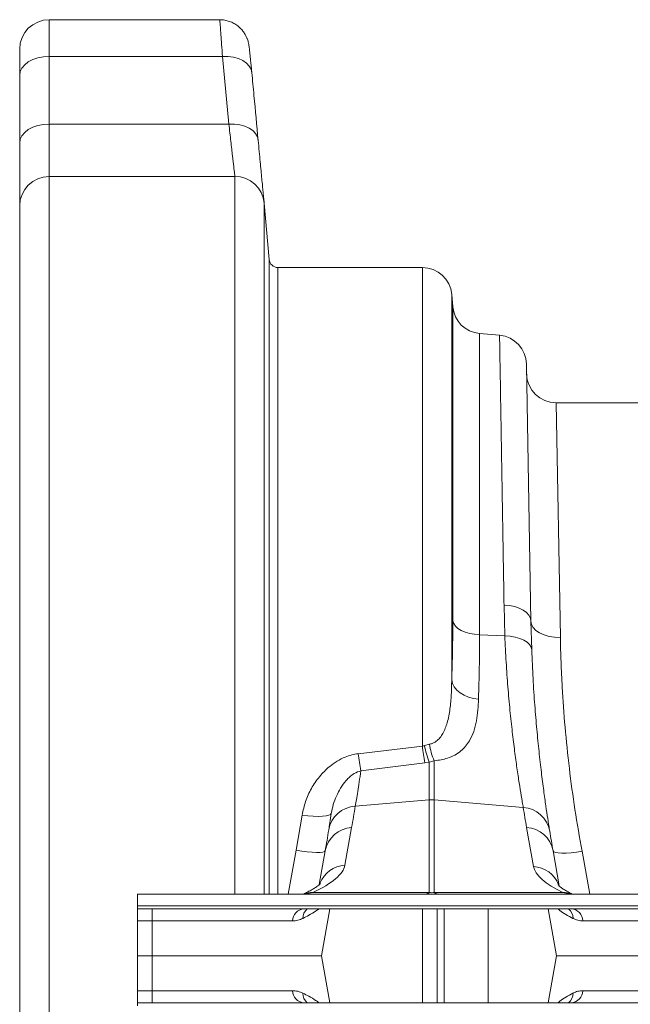
# Model space of a CAD drawing. Units: millimetres. Extents: x 0 to 26460, y 0 to 18711.
# Drawn here: x 6433 to 6640, y 14634 to 14969 of the extents above; entities that cross this region are included whole.
import ezdxf

# ---------------------------------------------------------------- set-up
doc = ezdxf.new("R2010")
doc.units = ezdxf.units.MM
doc.linetypes.add('SLD-Solid', pattern=[0])
doc.layers.add('ACO_DRAINAGE', color=7, linetype='SLD-Solid')

msp = doc.modelspace()

# ---------------------------------------------------------------- linework, layer by layer
at = {"layer": 'ACO_DRAINAGE', "linetype": 'SLD-Solid', "lineweight": 0}
for p, q in [((6500.43, 14968.69), (6442.5, 14968.69)), ((6442.5, 14956.19), (6442.5, 14968.69)), ((6432.5, 14958.69), (6432.5, 14949.76)), ((6438.68, 14955.7), (6436.95, 14955.11)), ((6440.55, 14956.07), (6438.68, 14955.7)), ((6442.5, 14956.19), (6440.55, 14956.07)), ((6442.5, 14933.22), (6442.5, 14956.19)), ((6501.4, 14956.19), (6442.5, 14956.19)), ((6501.4, 14956.19), (6503.56, 14933.22)), ((6503.29, 14956.18), (6501.4, 14956.19)), ((6505.1, 14955.94), (6503.29, 14956.18)), ((6506.79, 14955.47), (6505.1, 14955.94)), ((6508.28, 14954.8), (6506.79, 14955.47)), ((6433.26, 14952.22), (6432.69, 14951.02)), ((6434.19, 14953.33), (6433.26, 14952.22)), ((6435.43, 14954.31), (6434.19, 14953.33)), ((6436.95, 14955.11), (6435.43, 14954.31)), ((6509.52, 14953.95), (6508.28, 14954.8)), ((6510.47, 14952.94), (6509.52, 14953.95)), ((6511.09, 14951.82), (6510.47, 14952.94)), ((6432.69, 14951.02), (6432.5, 14949.76)), ((6432.5, 14949.76), (6432.5, 14926.79)), ((6511.36, 14950.63), (6511.09, 14951.82)), ((6436.95, 14932.13), (6435.43, 14931.33)), ((6438.68, 14932.73), (6436.95, 14932.13)), ((6440.55, 14933.09), (6438.68, 14932.73)), ((6442.5, 14933.22), (6440.55, 14933.09)), ((6503.56, 14933.22), (6442.5, 14933.22)), ((6442.5, 14915.4), (6442.5, 14933.22)), ((6505.45, 14933.2), (6503.56, 14933.22)), ((6507.26, 14932.96), (6505.45, 14933.2)), ((6508.95, 14932.49), (6507.26, 14932.96)), ((6510.44, 14931.82), (6508.95, 14932.49)), ((6511.68, 14930.97), (6510.44, 14931.82)), ((6433.26, 14929.25), (6432.69, 14928.04)), ((6434.19, 14930.36), (6433.26, 14929.25)), ((6435.43, 14931.33), (6434.19, 14930.36)), ((6512.63, 14929.97), (6511.68, 14930.97)), ((6513.25, 14928.85), (6512.63, 14929.97)), ((6513.52, 14927.66), (6513.25, 14928.85)), ((6432.69, 14928.04), (6432.5, 14926.79)), ((6432.5, 14926.79), (6432.5, 14905.4)), ((6442.5, 14915.4), (6442.5, 14385.4)), ((6505.63, 14915.4), (6442.5, 14915.4)), ((6505.63, 14671.4), (6505.63, 14915.4)), ((6432.5, 14395.4), (6432.5, 14905.4)), ((6517.26, 14887.14), (6515.59, 14906.27)), ((6515.59, 14906.27), (6515.59, 14671.4)), ((6517.26, 14887.14), (6517.26, 14671.4)), ((6569.31, 14884.4), (6520.25, 14884.4)), ((6520.25, 14671.4), (6520.25, 14884.4)), ((6569.31, 14884.4), (6569.31, 14721.65)), ((6579.28, 14744.18), (6579.28, 14875.27)), ((6579.64, 14871.07), (6579.28, 14875.27)), ((6579.64, 14871.07), (6579.64, 14764.24)), ((6588.73, 14759.55), (6588.73, 14861.98)), ((6595.53, 14861.38), (6588.73, 14861.98)), ((6606.19, 14764.18), (6604.66, 14851.6)), ((6616.19, 14758.6), (6614.72, 14838.4)), ((6657.49, 14838.4), (6614.72, 14838.4)), ((6597.06, 14769.64), (6597.33, 14759.16)), ((6598.87, 14769.48), (6597.06, 14769.64)), ((6600.59, 14769.13), (6598.87, 14769.48)), ((6602.16, 14768.6), (6600.59, 14769.13)), ((6603.53, 14767.93), (6602.16, 14768.6)), ((6604.65, 14767.12), (6603.53, 14767.93)), ((6605.48, 14766.2), (6604.65, 14767.12)), ((6606, 14765.21), (6605.48, 14766.2)), ((6606.19, 14764.18), (6606, 14765.21)), ((6579.95, 14763.36), (6579.64, 14764.24)), ((6580.54, 14762.51), (6579.95, 14763.36)), ((6581.41, 14761.73), (6580.54, 14762.51)), ((6582.54, 14761.04), (6581.41, 14761.73)), ((6606.46, 14754.39), (6606.19, 14764.18)), ((6606.4, 14763.07), (6606.19, 14764.18)), ((6606.98, 14762), (6606.4, 14763.07)), ((6607.91, 14761.03), (6606.98, 14762)), ((6583.87, 14760.46), (6582.54, 14761.04)), ((6585.38, 14760.02), (6583.87, 14760.46)), ((6587.02, 14759.71), (6585.38, 14760.02)), ((6588.73, 14759.55), (6587.02, 14759.71)), ((6597.33, 14759.16), (6588.73, 14759.55)), ((6599.13, 14759.05), (6597.33, 14759.16)), ((6600.84, 14758.76), (6599.13, 14759.05)), ((6602.4, 14758.32), (6600.84, 14758.76)), ((6603.77, 14757.73), (6602.4, 14758.32)), ((6604.89, 14757.02), (6603.77, 14757.73)), ((6609.15, 14760.18), (6607.91, 14761.03)), ((6610.66, 14759.49), (6609.15, 14760.18)), ((6612.38, 14758.99), (6610.66, 14759.49)), ((6614.25, 14758.69), (6612.38, 14758.99)), ((6616.19, 14758.6), (6614.25, 14758.69)), ((6605.72, 14756.21), (6604.89, 14757.02)), ((6606.25, 14755.32), (6605.72, 14756.21)), ((6606.46, 14754.39), (6606.25, 14755.32)), ((6579.57, 14742.99), (6579.28, 14744.18)), ((6580.16, 14741.84), (6579.57, 14742.99)), ((6581.03, 14740.77), (6580.16, 14741.84)), ((6582.15, 14739.82), (6581.03, 14740.77)), ((6583.49, 14739.01), (6582.15, 14739.82)), ((6585, 14738.38), (6583.49, 14739.01)), ((6586.65, 14737.93), (6585, 14738.38)), ((6588.37, 14737.68), (6586.65, 14737.93)), ((6569.31, 14721.65), (6547.55, 14719.11)), ((6570.04, 14721.86), (6569.31, 14721.65)), ((6571.78, 14722.35), (6570.04, 14721.86)), ((6548.42, 14713.31), (6570.19, 14716.04)), ((6570.19, 14716.04), (6571.63, 14716.26)), ((6571.63, 14716.26), (6573.37, 14716.72)), ((6571.63, 14716.26), (6571.63, 14703.41)), ((6573.37, 14703.41), (6573.37, 14716.72)), ((6546.5, 14701.28), (6571.63, 14703.41)), ((6571.63, 14703.41), (6571.63, 14671.9)), ((6573.37, 14671.9), (6573.37, 14703.41)), ((6603.58, 14700.85), (6573.37, 14703.41)), ((6528.48, 14698.25), (6526.45, 14686.29)), ((6530.37, 14698.01), (6528.48, 14698.25)), ((6532.2, 14697.86), (6530.37, 14698.01)), ((6533.88, 14697.8), (6532.2, 14697.86)), ((6535.37, 14697.84), (6533.88, 14697.8)), ((6536.6, 14697.96), (6535.37, 14697.84)), ((6537.53, 14698.17), (6536.6, 14697.96)), ((6538.13, 14698.45), (6537.53, 14698.17)), ((6538.37, 14698.81), (6538.13, 14698.45)), ((6543.02, 14681.23), (6545.27, 14694.01)), ((6604.73, 14694.03), (6607.07, 14680.77)), ((6526.45, 14686.29), (6523.71, 14671.4)), ((6528.34, 14685.99), (6526.45, 14686.29)), ((6530.16, 14685.76), (6528.34, 14685.99)), ((6531.84, 14685.61), (6530.16, 14685.76)), ((6533.32, 14685.54), (6531.84, 14685.61)), ((6534.55, 14685.55), (6533.32, 14685.54)), ((6536.29, 14686.08), (6534.27, 14674.58)), ((6535.47, 14685.65), (6534.55, 14685.55)), ((6536.06, 14685.83), (6535.47, 14685.65)), ((6536.29, 14686.08), (6536.06, 14685.83)), ((6615.82, 14674.13), (6613.71, 14686.1)), ((6613.95, 14685.78), (6613.71, 14686.1)), ((6614.55, 14685.53), (6613.95, 14685.78)), ((6615.48, 14685.38), (6614.55, 14685.53)), ((6616.7, 14685.31), (6615.48, 14685.38)), ((6618.18, 14685.33), (6616.7, 14685.31)), ((6619.86, 14685.45), (6618.18, 14685.33)), ((6621.67, 14685.66), (6619.86, 14685.45)), ((6623.56, 14685.94), (6621.67, 14685.66)), ((6626.26, 14671.4), (6623.56, 14685.94)), ((6472.5, 14671.4), (7471.5, 14671.4)), ((6472.5, 14667.4), (6472.5, 14671.4)), ((6529.09, 14671.4), (6532.06, 14671.9)), ((6571.63, 14671.9), (6532.06, 14671.9)), ((6617.07, 14671.9), (6573.37, 14671.9)), ((6617.07, 14671.9), (6619.87, 14671.4)), ((6472.5, 14667.4), (8472.5, 14667.4)), ((6472.5, 14667.4), (6472.5, 14666.4)), ((8472.5, 14666.4), (6472.5, 14666.4)), ((6472.5, 14666.4), (6472.5, 14662.27)), ((6477.5, 14662.27), (6477.5, 14666.4)), ((6537.9, 14666.4), (6535.08, 14650.4)), ((6569.31, 14666.4), (6569.31, 14634.4)), ((6574.3, 14634.4), (6574.3, 14666.4)), ((6576.72, 14666.4), (6576.72, 14634.4)), ((6591.67, 14634.4), (6591.67, 14666.4)), ((6612.1, 14666.4), (6614.93, 14650.4)), ((6477.5, 14662.27), (6472.5, 14662.27)), ((6472.5, 14650.4), (6472.5, 14662.27)), ((6525.15, 14662.27), (6477.5, 14662.27)), ((6477.5, 14662.27), (6477.5, 14650.4)), ((6721.12, 14662.27), (6623.88, 14662.27)), ((6472.5, 14650.4), (6477.5, 14650.4)), ((6472.5, 14638.53), (6472.5, 14650.4)), ((6477.5, 14650.4), (6535.08, 14650.4)), ((6477.5, 14638.53), (6477.5, 14650.4)), ((6537.9, 14634.4), (6535.08, 14650.4)), ((6612.1, 14634.4), (6614.93, 14650.4)), ((6614.93, 14650.4), (6730.08, 14650.4)), ((6477.5, 14638.53), (6472.5, 14638.53)), ((6472.5, 14638.53), (6472.5, 14634.4)), ((6477.5, 14638.53), (6477.5, 14634.4)), ((6525.15, 14638.53), (6477.5, 14638.53)), ((6721.12, 14638.53), (6623.88, 14638.53)), ((8472.5, 14634.4), (6472.5, 14634.4)), ((6472.5, 14634.4), (6472.5, 14633.4))]:
    msp.add_line(p, q, dxfattribs=at)
for centre, radius, start, end in [((6442.5, 14958.69), 10, 90, 180), ((6442.5, 14905.4), 10, 90, 180), ((6505.63, 14905.4), 10, 5, 90), ((6520.25, 14887.4), 3, 185, 270), ((6569.31, 14874.4), 10, 5, 90), ((6589.61, 14871.94), 10, 185, 265), ((6594.66, 14851.42), 10, 1.0016, 85), ((6614.72, 14848.4), 10, 181.0016, 270), ((6681.71, 14736.25), 113.34, 187.4015, 190.2702), ((6604.98, 14728.79), 35.62, 191.2137, 200.5836), ((6590.09, 14724.5), 18.44, 186.7114, 204.9456), ((6666.17, 14733.97), 119.55, 187.141, 189.952), ((6547.11, 14691.54), 9.75, 93.5864, 170.1872), ((6043.02, 14782.57), 510, 350, 350.8278), ((6572.5, 14693.14), 10.3, 85.1483, 94.8517), ((7106.98, 14782.59), 510, 189.2228, 190), ((6602.97, 14691.11), 9.75, 9.8627, 86.4163), ((6545.87, 14684.28), 9.75, 93.5423, 169.3703), ((6043.89, 14772.91), 500, 350, 350.8278), ((6604.13, 14684.3), 9.75, 10.6297, 86.4577), ((7106.11, 14772.92), 500, 189.2228, 190), ((6543.67, 14671.41), 9.84, 93.792, 158.5424), ((6606.42, 14670.96), 9.84, 21.4613, 86.208), ((6531.53, 14665.19), 6.73, 85.5125, 112.702), ((6570.26, 14673.53), 2.13, 271.7869, 310.145), ((6574.75, 14673.53), 2.13, 229.855, 268.2131), ((6617.55, 14664.94), 6.97, 67.7831, 93.9613), ((6529.52, 14662.04), 4.37, 95.7318, 177.1023), ((6532.82, 14663.22), 4.11, 129.4068, 181.6807), ((6616.37, 14663.18), 4.12, 358.9519, 51.4608), ((6619.47, 14662), 4.42, 3.4765, 84.8398), ((6529.52, 14638.75), 4.37, 182.8977, 264.2682), ((6532.82, 14637.57), 4.11, 178.3193, 230.5932), ((6616.37, 14637.62), 4.12, 308.5392, 1.0481), ((6619.47, 14638.8), 4.42, 275.1602, 356.5235)]:
    msp.add_arc(centre, radius, start, end, dxfattribs=at)
for centre, major_axis, ratio, start_param, end_param in [((6477.67, 14676.05), (65.39, 6.3), 0.247386, 5.670313, 6.214687), ((6672.33, 14675.6), (65.31, -6.29), 0.247386, 3.210091, 3.728009), ((6572.5, 14686.4), (0, 14.55), 0.687076, 3.054326, 3.228859)]:
    msp.add_ellipse(centre, major_axis=major_axis, ratio=ratio, start_param=start_param, end_param=end_param, dxfattribs=at)
for points, knots in [([(6500.43, 14968.6), (6500.43, 14968.63), (6500.44, 14968.76), (6500.52, 14968.02), (6500.67, 14966.36), (6500.87, 14963.73), (6501.11, 14960.37), (6501.3, 14957.59), (6501.4, 14956.19)], [0, 0, 0, 0, 0.049588, 0.24478, 0.434432, 0.629551, 0.812346, 1, 1, 1, 1]), ([(6511.32, 14951.1), (6511.3, 14951.33), (6511.2, 14952.3), (6511.06, 14953.78), (6510.88, 14955.54), (6510.73, 14957.03), (6510.59, 14958.28), (6510.48, 14959.18), (6510.39, 14959.8), (6510.32, 14960.28), (6510.22, 14960.75), (6510.08, 14961.34), (6509.85, 14962.07), (6509.48, 14962.98), (6508.92, 14964.01), (6508.16, 14965.08), (6507.17, 14966.12), (6505.95, 14967.07), (6504.54, 14967.85), (6502.99, 14968.39), (6501.59, 14968.68), (6500.73, 14968.66), (6500.43, 14968.65)], [0, 0, 0, 0, 0.026615, 0.110942, 0.195956, 0.281518, 0.367829, 0.457516, 0.517823, 0.555028, 0.584044, 0.607446, 0.631711, 0.661862, 0.698085, 0.737197, 0.780126, 0.826155, 0.874135, 0.923248, 0.972987, 1, 1, 1, 1]), ([(6513.52, 14927.66), (6513.05, 14932.75), (6512.33, 14940.41), (6511.61, 14948.06), (6511.36, 14950.63)], [0, 0, 0, 0, 0.664902, 1, 1, 1, 1]), ([(6503.56, 14933.22), (6503.79, 14931.18), (6504.14, 14928.1), (6504.53, 14924.66), (6504.88, 14921.58), (6505.17, 14919.11), (6505.39, 14917.3), (6505.52, 14916.21), (6505.61, 14915.48), (6505.62, 14915.41), (6505.62, 14915.38)], [0, 0, 0, 0, 0.1901367, 0.2876841, 0.3859493, 0.5759815, 0.6735035, 0.7717507, 0.8908473, 1, 1, 1, 1]), ([(6515.57, 14906.35), (6515.57, 14906.38), (6515.56, 14906.46), (6515.48, 14907.25), (6515.35, 14908.52), (6515.19, 14910.12), (6515, 14912.14), (6514.76, 14914.55), (6514.5, 14917.3), (6514.21, 14920.39), (6513.88, 14923.81), (6513.64, 14926.38), (6513.52, 14927.66)], [0, 0, 0, 0, 0.067517, 0.193444, 0.292845, 0.392245, 0.494546, 0.596847, 0.696195, 0.795543, 0.897771, 1, 1, 1, 1]), ([(6595.53, 14861.38), (6595.53, 14861.34), (6595.54, 14861.25), (6595.55, 14860.47), (6595.57, 14859.11), (6595.61, 14857.04), (6595.65, 14854.31), (6595.71, 14850.9), (6595.78, 14846.82), (6595.85, 14842.14), (6595.94, 14836.9), (6596.04, 14831.15), (6596.14, 14824.78), (6596.26, 14817.79), (6596.39, 14810.19), (6596.52, 14802.41), (6596.65, 14794.53), (6596.78, 14786.61), (6596.92, 14778.34), (6597.01, 14772.54), (6597.06, 14769.64)], [0, 0, 0, 0, 0.048905, 0.097921, 0.154978, 0.21208, 0.269138, 0.327853, 0.386615, 0.44533, 0.502388, 0.55949, 0.616547, 0.675262, 0.734024, 0.792739, 0.844291, 0.895844, 0.947922, 1, 1, 1, 1]), ([(6579.64, 14764.24), (6579.64, 14762.47), (6579.63, 14758.91), (6579.56, 14753.8), (6579.45, 14748.85), (6579.33, 14745.74), (6579.28, 14744.18)], [0, 0, 0, 0, 0.248047, 0.496863, 0.748034, 1, 1, 1, 1]), ([(6588.37, 14737.68), (6588.42, 14739.36), (6588.53, 14742.71), (6588.65, 14748.07), (6588.72, 14753.66), (6588.73, 14757.59), (6588.73, 14759.55)], [0, 0, 0, 0, 0.248079, 0.496913, 0.748064, 1, 1, 1, 1]), ([(6597.33, 14759.16), (6597.47, 14756.16), (6597.75, 14750.16), (6598.36, 14741.71), (6599.07, 14733.74), (6599.85, 14726.44), (6600.66, 14719.9), (6601.45, 14714.09), (6602.22, 14709.02), (6602.82, 14705.3), (6603.27, 14702.63), (6603.47, 14701.44), (6603.58, 14700.85)], [0, 0, 0, 0, 0.10637, 0.212742, 0.322209, 0.431677, 0.538071, 0.644464, 0.753978, 0.863489, 0.931643, 1, 1, 1, 1]), ([(6623.56, 14685.94), (6622.72, 14690.68), (6621.05, 14700.18), (6619.16, 14714.29), (6617.72, 14728.24), (6616.86, 14740.25), (6616.38, 14750.36), (6616.25, 14755.85), (6616.19, 14758.6)], [0, 0, 0, 0, 0.184309, 0.36993, 0.559689, 0.750874, 0.875244, 1, 1, 1, 1]), ([(6612.58, 14692.78), (6612.47, 14693.41), (6612.27, 14694.66), (6611.84, 14697.45), (6611.26, 14701.28), (6610.53, 14706.53), (6609.74, 14712.69), (6608.94, 14719.65), (6608.18, 14727.28), (6607.48, 14735.58), (6606.88, 14744.58), (6606.6, 14751.12), (6606.46, 14754.39)], [0, 0, 0, 0, 0.068534, 0.137266, 0.243913, 0.350561, 0.460283, 0.570004, 0.675962, 0.781918, 0.89096, 1, 1, 1, 1]), ([(6579.28, 14744.18), (6579.24, 14742.51), (6579.17, 14739.17), (6578.77, 14734.29), (6577.92, 14729.83), (6576.72, 14726.58), (6575.35, 14724.52), (6574.1, 14723.31), (6572.83, 14722.6), (6572, 14722.4), (6571.78, 14722.35)], [0, 0, 0, 0, 0.2002, 0.400407, 0.599934, 0.766504, 0.838794, 0.910753, 0.975922, 1, 1, 1, 1]), ([(6573.37, 14716.72), (6574.16, 14716.81), (6575.73, 14716.99), (6578.1, 14717.62), (6580.38, 14718.61), (6582.42, 14720), (6584.06, 14721.63), (6585.59, 14723.82), (6586.85, 14726.66), (6587.71, 14730.21), (6588.18, 14733.88), (6588.31, 14736.45), (6588.37, 14737.68)], [0, 0, 0, 0, 0.061209, 0.122488, 0.206964, 0.291632, 0.377168, 0.462788, 0.599552, 0.736934, 0.874154, 1, 1, 1, 1]), ([(6547.55, 14719.11), (6546.79, 14718.99), (6545.28, 14718.75), (6542.85, 14717.91), (6540.31, 14716.62), (6537.29, 14714.46), (6534.24, 14711.39), (6531.52, 14707.36), (6529.48, 14702.95), (6528.81, 14699.82), (6528.48, 14698.25)], [0, 0, 0, 0, 0.074757, 0.149559, 0.252045, 0.354643, 0.517307, 0.680154, 0.840111, 1, 1, 1, 1]), ([(6538.37, 14698.81), (6538.57, 14699.82), (6538.96, 14701.85), (6540.06, 14704.73), (6541.49, 14707.47), (6543.05, 14709.65), (6544.65, 14711.28), (6546.21, 14712.55), (6547.64, 14713.04), (6548.42, 14713.31)], [0, 0, 0, 0, 0.169889, 0.342116, 0.512793, 0.686071, 0.782063, 0.879828, 1, 1, 1, 1]), ([(6546.5, 14701.28), (6546.62, 14701.99), (6546.87, 14703.41), (6547.33, 14706.2), (6547.85, 14709.44), (6548.23, 14712.02), (6548.42, 14713.31)], [0, 0, 0, 0, 0.24734, 0.495728, 0.747324, 1, 1, 1, 1]), ([(6538.37, 14698.81), (6538.21, 14697.73), (6537.88, 14695.57), (6537.62, 14694), (6537.5, 14693.2)], [0, 0, 0, 0, 0.498871, 1, 1, 1, 1]), ([(6534.66, 14674.95), (6534.67, 14674.96), (6534.69, 14674.99), (6534.52, 14674.8), (6534.12, 14674.44), (6533.43, 14673.92), (6532.46, 14673.27), (6531.17, 14672.52), (6529.95, 14671.88), (6529.13, 14671.5), (6528.92, 14671.4)], [0, 0, 0, 0, 0.046475, 0.180945, 0.320109, 0.465505, 0.61767, 0.77645, 0.941258, 1, 1, 1, 1]), ([(6620.23, 14671.4), (6620.01, 14671.51), (6619.21, 14671.91), (6618.06, 14672.55), (6616.9, 14673.29), (6616.07, 14673.89), (6615.59, 14674.31), (6615.39, 14674.53), (6615.42, 14674.5), (6615.43, 14674.49)], [0, 0, 0, 0, 0.0713083, 0.258544, 0.4408064, 0.6164698, 0.7848738, 0.9460122, 1, 1, 1, 1]), ([(6534.2, 14666.4), (6533.83, 14666.12), (6532.82, 14665.37), (6530.97, 14664.27), (6529.39, 14663.45), (6528.71, 14663.1)], [0, 0, 0, 0, 0.25075, 0.677341, 1, 1, 1, 1]), ([(6620.48, 14663.1), (6619.66, 14663.55), (6618, 14664.46), (6616.29, 14665.57), (6615.51, 14666.21), (6615.29, 14666.4)], [0, 0, 0, 0, 0.415203, 0.832867, 1, 1, 1, 1]), ([(6528.71, 14663.1), (6528.15, 14662.86), (6527.02, 14662.37), (6525.78, 14662.3), (6525.15, 14662.27)], [0, 0, 0, 0, 0.49517, 1, 1, 1, 1]), ([(6623.88, 14662.27), (6623.3, 14662.3), (6622.12, 14662.37), (6621.03, 14662.86), (6620.48, 14663.1)], [0, 0, 0, 0, 0.4951561, 1, 1, 1, 1]), ([(6528.71, 14637.69), (6528.15, 14637.94), (6527.02, 14638.42), (6525.78, 14638.49), (6525.15, 14638.53)], [0, 0, 0, 0, 0.49517, 1, 1, 1, 1]), ([(6534.2, 14634.4), (6533.83, 14634.68), (6532.82, 14635.43), (6530.97, 14636.53), (6529.39, 14637.34), (6528.71, 14637.69)], [0, 0, 0, 0, 0.25075, 0.677341, 1, 1, 1, 1]), ([(6620.48, 14637.69), (6619.66, 14637.24), (6618, 14636.33), (6616.29, 14635.23), (6615.51, 14634.58), (6615.29, 14634.4)], [0, 0, 0, 0, 0.415203, 0.832867, 1, 1, 1, 1]), ([(6623.88, 14638.53), (6623.3, 14638.5), (6622.12, 14638.43), (6621.03, 14637.94), (6620.48, 14637.69)], [0, 0, 0, 0, 0.4951561, 1, 1, 1, 1])]:
    msp.add_open_spline(points, degree=3, knots=knots, dxfattribs=at)

doc.saveas('drawing.dxf')
